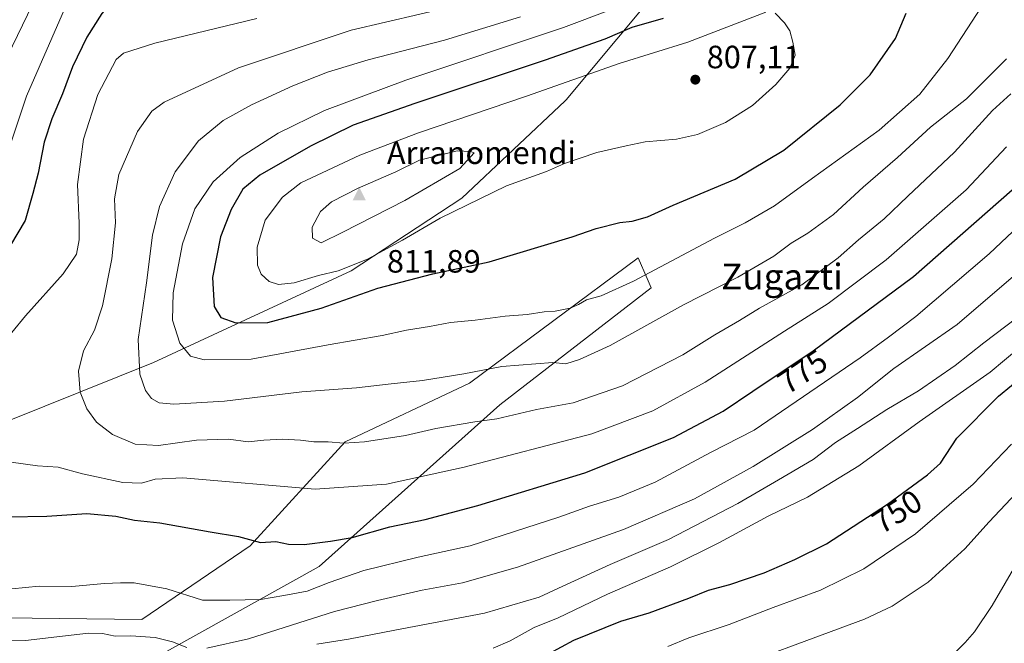
# Model space of a CAD drawing. Units: metres. Extents: x 607088 to 610525, y 4752401 to 4754768.
# Drawn here: x 608028 to 608333, y 4752574 to 4752768 of the extents above; entities that cross this region are included whole.
import ezdxf
from ezdxf.enums import TextEntityAlignment as Align

# ---------------------------------------------------------------- set-up
doc = ezdxf.new("R2010")
doc.units = ezdxf.units.M
doc.header["$MEASUREMENT"] = 0
for name, color, linetype, lineweight in [('Arbolado forestal CxS', 92, 'Continuous', 0), ('Cima', 7, 'Continuous', 0), ('Cota de cima', 7, 'Continuous', 0), ('Curva de nivel maestra', 30, 'Continuous', 30), ('Curva de nivel normal', 30, 'Continuous', 0), ('Nombre de cima', 7, 'Continuous', 0), ('Pastizal CxS', 92, 'Continuous', 0), ('Prado CxS', 92, 'Continuous', 0), ('Punto de cota en terreno', 7, 'Continuous', 0), ('Rótulo de curva de nivel directora', 7, 'Continuous', 0), ('Rótulo de punto de cota en terreno', 7, 'Continuous', 0), ('Texto cartográfico', 7, 'Continuous', 0)]:
    doc.layers.add(name, color=color, linetype=linetype, lineweight=lineweight)
doc.styles.add('Style-Arial', font='txt')

# ---------------------------------------------------------------- blocks, each defined once
blk = doc.blocks.new('5CIMA')
at = {"layer": 'Prado CxS', "color": 51, "linetype": 'Continuous', "lineweight": 0}
blk.add_solid([(-0.205, -0.136), (0, 0.273), (0.205, -0.136)], dxfattribs=at)
blk = doc.blocks.new('5PATER')
at = {"layer": 'Punto de cota en terreno', "linetype": 'Continuous', "lineweight": 0}
h = blk.add_hatch(color=51, dxfattribs=at)
edge = h.paths.add_edge_path()
edge.add_ellipse((0, 0), major_axis=(-0.11, -0.111), ratio=0.999422, start_angle=0, end_angle=360)

msp = doc.modelspace()

# ---------------------------------------------------------------- linework, layer by layer
at = {"layer": 'Arbolado forestal CxS', "color": 92, "linetype": 'Continuous', "lineweight": 0}
for points in [[(608516.9935, 4752858.3111, 760.1933), (608487.3631, 4752851.4713, 767.2233), (608446.6631, 4752839.4915, 772.2699), (608411.9329, 4752830.0121, 782.8266), (608378.9929, 4752821.1621, 791.0683), (608349.6127, 4752813.0629, 793.9843), (608316.0323, 4752803.8333, 797.8064), (608285.2421, 4752795.4833, 796.4111), (608259.6823, 4752788.2435, 794.0861), (608228.7723, 4752780.6539, 785.278), (608197.2873, 4752742.8625, 805.8178), (608196.9969, 4752742.5143, 805.9319), (608164.8375, 4752712.3417, 806.5575), (608130.5471, 4752689.7281, 805.148), (608069.0973, 4752661.2297, 791.6514), (608012.5589, 4752638.5935, 780.8681), (607983.9465, 4752617.4187, 778.4143), (607951.4483, 4752598.6703, 770.0705), (607942.0825, 4752625.2583, 773.3739), (607937.4419, 4752650.1531, 771.86), (607917.5705, 4752658.4311, 766.3187), (607877.8261, 4752638.5655, 757.7326), (607853.3151, 4752610.4709, 755.0864), (607791.4467, 4752574.1729, 743.6253)], [(608516.9935, 4752858.3111, 760.1933), (608487.3631, 4752851.4713, 767.2233), (608446.6631, 4752839.4915, 772.2699), (608411.9329, 4752830.0121, 782.8266), (608378.9929, 4752821.1621, 791.0683), (608349.6127, 4752813.0629, 793.9843), (608316.0323, 4752803.8333, 797.8064), (608285.2421, 4752795.4833, 796.4111), (608259.6823, 4752788.2435, 794.0861), (608228.7723, 4752780.6539, 785.278), (608197.2873, 4752742.8625, 805.8178), (608196.9969, 4752742.5143, 805.9319), (608164.8375, 4752712.3417, 806.5575), (608130.5471, 4752689.7281, 805.148), (608069.0973, 4752661.2297, 791.6514), (608012.5589, 4752638.5935, 780.8681), (607983.9465, 4752617.4187, 778.4143), (607951.4483, 4752598.6703, 770.0705)], [(608012.5589, 4752638.5935, 780.8681), (608069.0973, 4752661.2297, 791.6514), (608130.5471, 4752689.7281, 805.148), (608164.8375, 4752712.3417, 806.5575), (608196.9969, 4752742.5143, 805.9319), (608197.2873, 4752742.8625, 805.8178), (608228.7723, 4752780.6539, 785.278), (608259.6823, 4752788.2435, 794.0861), (608285.2421, 4752795.4833, 796.4111), (608316.0323, 4752803.8333, 797.8064), (608349.6127, 4752813.0629, 793.9843), (608378.9929, 4752821.1621, 791.0683), (608411.9329, 4752830.0121, 782.8266), (608446.6631, 4752839.4915, 772.2699), (608487.3631, 4752851.4713, 767.2233), (608516.9935, 4752858.3111, 760.1933)], [(608026.1009, 4752567.8435, 763.7776), (608073.0793, 4752571.4821, 764.3211), (608120.5599, 4752597.9537, 772.8094), (608176.6431, 4752648.1099, 786.6429), (608223.7167, 4752684.4073, 794.2789), (608222.4327, 4752687.4011, 795.2149), (608219.6819, 4752693.8183, 797.2847), (608167.2279, 4752654.8319, 789.4245), (608128.6587, 4752636.6283, 785.5682), (608099.0719, 4752604.3535, 774.2541), (608065.4513, 4752581.4919, 766.8411), (608014.2357, 4752582.1037, 767.8105)], [(608014.2357, 4752582.1037, 767.8105), (608065.4513, 4752581.4919, 766.8411), (608099.0719, 4752604.3535, 774.2541), (608128.6587, 4752636.6283, 785.5682), (608167.2279, 4752654.8319, 789.4245), (608219.6819, 4752693.8183, 797.2847), (608222.4327, 4752687.4011, 795.2149), (608223.7167, 4752684.4073, 794.2789), (608176.6431, 4752648.1099, 786.6429), (608120.5599, 4752597.9537, 772.8094), (608073.0793, 4752571.4821, 764.3211), (608026.1009, 4752567.8435, 763.7776)]]:
    msp.add_polyline3d(points, dxfattribs=at)
at = {"layer": 'Curva de nivel maestra', "color": 30, "linetype": 'Continuous', "lineweight": 30, "flags": 128}
for points, elevation in [([(608212.84, 4752784.7901), (608201.01, 4752782.1501), (608194.62, 4752782.5401), (608187.5, 4752786.2301), (608181.4, 4752790.2501), (608175.38, 4752791.0301), (608167.61, 4752790.1701), (608124.04, 4752782.7501), (608093.93, 4752776.3601), (608088.05, 4752775.7201), (608079.51, 4752776.1201), (608069.55, 4752777.4201), (608062.08, 4752776.9001), (608057.22, 4752774.4801), (608053.04, 4752769.7001), (608048.41, 4752762.3301), (608043.9, 4752753.1001), (608040.77, 4752744.7401), (608037.46, 4752736.9901), (608035.15, 4752729.7401), (608033.24, 4752720.1001), (608031.59, 4752713.7701), (608029.22, 4752705.4201), (608024.69, 4752697.6901)], 775), ([(608094.64, 4752673.5901), (608104.59, 4752673.7201), (608121.15, 4752678.1601), (608138.82, 4752684.3501), (608155.84, 4752688.7901), (608173.38, 4752692.5601), (608199.16, 4752700.3201), (608206.64, 4752702.8501), (608213.96, 4752704.7801), (608217.84, 4752705.2001), (608222.52, 4752706.5001), (608230.56, 4752710.1301), (608249.76, 4752718.2201), (608264.97, 4752727.2201), (608282.48, 4752741.2801), (608291.75, 4752750.6601), (608299.6, 4752761.8901), (608302.89, 4752769.7701)], 800), ([(608227.48, 4752768.1401), (608217.66, 4752765.3101), (608209.27, 4752761.6901), (608190.74, 4752755.1401), (608150.25, 4752741.7401), (608131.15, 4752734.9301), (608117.82, 4752728.4801), (608102.15, 4752719.4401), (608096.79, 4752715.1101), (608093.18, 4752708.7701), (608089.89, 4752700.2801), (608087.44, 4752687.6901), (608087.98, 4752678.6701), (608090, 4752675.2901), (608094.64, 4752673.5901)], 800), ([(608024.08, 4752613.3401), (608035.91, 4752613.5301), (608048.42, 4752614.3801), (608057.39, 4752613.5401), (608063.19, 4752612.2901), (608071.1, 4752611.4601), (608086.72, 4752608.6401), (608095.46, 4752607.2401), (608102.37, 4752605.3801), (608107.12, 4752605.6401), (608111.08, 4752604.8001), (608115.89, 4752604.6901), (608124.08, 4752605.7901), (608130.82, 4752606.8701), (608142.48, 4752610.1801), (608153.48, 4752612.5301), (608169.82, 4752616.8501), (608203.09, 4752627.0501), (608230.67, 4752637.9301), (608246.1, 4752646.1001), (608255.29, 4752652.3301), (608274.03, 4752664.8601), (608305.2, 4752687.9701), (608335.82, 4752714.9301)], 775), ([(608184.39, 4752566.7001), (608199.68, 4752574.9801), (608214.28, 4752580.9601), (608223.1, 4752583.5101), (608235.46, 4752588.0501), (608241.56, 4752590.5401), (608248.15, 4752592.3101), (608258.77, 4752595.9601), (608268.3, 4752600.0801), (608278.15, 4752604.9601), (608297.16, 4752617.2401), (608309.52, 4752626.4001), (608313.58, 4752629.9501), (608318.66, 4752637.7701), (608331.66, 4752650.7701), (608347.8, 4752664.0401)], 750)]:
    msp.add_lwpolyline(points, dxfattribs=dict(at, elevation=elevation))
at = {"layer": 'Curva de nivel normal', "color": 30, "linetype": 'Continuous', "lineweight": 0, "flags": 128}
for points, elevation in [([(608239.42, 4752781.54), (608196.48, 4752765.35), (608147.48, 4752748.99), (608122.24, 4752739.57), (608107.86, 4752732.54), (608096.06, 4752724.9), (608087.6, 4752717.35), (608081.94, 4752709.02), (608078.08, 4752698.13), (608075.16, 4752682.92), (608074.97, 4752674.41), (608077.25, 4752667.3), (608080.58, 4752663.2), (608084.78, 4752662.1), (608099.4, 4752662.27), (608123.31, 4752666.74), (608140.13, 4752669.63), (608147.64, 4752671.26), (608154.82, 4752672.44), (608161.38, 4752673.69), (608169.05, 4752674.4), (608178.38, 4752675.67), (608185.15, 4752676.13), (608190.5, 4752677), (608193.86, 4752677.16), (608198.5, 4752678.15), (608201.15, 4752679.25), (608203.66, 4752680.78), (608208.19, 4752682), (608218.21, 4752686.57), (608243.35, 4752699.9), (608252.87, 4752704.65), (608261.99, 4752709.9), (608273.82, 4752718.51), (608294.57, 4752733.42), (608307.17, 4752744.64), (608315.93, 4752755.65), (608326.3, 4752771.76)], 795), ([(608020.21, 4752716.12), (608029.63, 4752744), (608041.43, 4752771.04)], 770), ([(608031.48, 4752772.41), (608022.15, 4752753.23)], 765), ([(608162.48, 4752771.97), (608130.48, 4752764.51), (608095.48, 4752752.83), (608072.4, 4752742.11), (608068.59, 4752739.31), (608064.15, 4752733.03), (608058.33, 4752719.69), (608056.94, 4752712.05), (608057.25, 4752704.63), (608056.16, 4752693.5), (608053.26, 4752678.91), (608050.72, 4752671.33), (608047.29, 4752664.91), (608045.77, 4752658.58), (608046.31, 4752652.02), (608048.4, 4752646.92), (608051.42, 4752642.77), (608056.37, 4752638.89), (608063.4, 4752635.94), (608070.6, 4752635.5), (608082.48, 4752637.17), (608092.39, 4752637.5), (608098.46, 4752636.66), (608103.39, 4752637.13), (608109.15, 4752637.44), (608114.75, 4752637.18), (608118.91, 4752636.62), (608123.35, 4752636.64), (608128.26, 4752636.22), (608134.64, 4752636.59), (608147.35, 4752638.61), (608156.81, 4752640.76), (608168.88, 4752642.81), (608175.72, 4752643.82), (608188.1, 4752646.65), (608199.48, 4752648.76), (608214.84, 4752654), (608233.51, 4752663.62), (608243.48, 4752669.85), (608251.2, 4752674.36), (608257.33, 4752678.12), (608270.48, 4752685.36), (608281.82, 4752693.78), (608288.15, 4752699.37), (608296.15, 4752705.94), (608303.43, 4752712.97), (608317.95, 4752726.6), (608329.77, 4752739.5), (608335.48, 4752744.73)], 785), ([(608259.37, 4752770.1), (608235.15, 4752760.72), (608213.76, 4752754.12), (608184.93, 4752744.02), (608151.43, 4752732.63), (608133.18, 4752725.71), (608114.84, 4752717.04), (608109.15, 4752712.61), (608103.75, 4752705.45), (608101.25, 4752697.04), (608101.39, 4752691.5), (608102.54, 4752688.71), (608105.07, 4752686.47), (608107.92, 4752685.45), (608112.76, 4752686.05), (608120.34, 4752688.29), (608126.44, 4752689.75), (608135.56, 4752693.38), (608146.49, 4752699.26), (608158.18, 4752706.05), (608178.75, 4752716.1), (608191.17, 4752720.59), (608196.74, 4752723.06), (608206.8, 4752726.47), (608215.93, 4752728.57), (608221.84, 4752729.8), (608231.53, 4752730.62), (608238.12, 4752732.09), (608246.82, 4752735.81), (608255.15, 4752741.05), (608262.48, 4752747.58), (608266.8, 4752752.69), (608268.48, 4752756.71), (608267.73, 4752760.73), (608266.77, 4752764.32), (608265.09, 4752766.79), (608262.19, 4752769.81)], 805), ([(608101.23, 4752768.08), (608069.51, 4752760.46), (608059.74, 4752757.34), (608057.49, 4752755.38), (608051.76, 4752744.46), (608047.37, 4752730.6), (608045.44, 4752716.54), (608046, 4752704.54), (608045.98, 4752699.38), (608045.14, 4752694.92), (608041.06, 4752688.77), (608029.31, 4752675.77), (608020.7, 4752665.44)], 780), ([(608183.16, 4752768.66), (608159.48, 4752761.36), (608135.82, 4752755.26), (608123.15, 4752751.44), (608112.35, 4752747.2), (608099.54, 4752741.26), (608090.77, 4752736.44), (608083.11, 4752730.12), (608075.77, 4752720.44), (608070.92, 4752709.71), (608068.8, 4752700.86), (608066.9, 4752686.04), (608064.34, 4752668.44), (608064.8, 4752657.67), (608066.55, 4752652.58), (608068.47, 4752650.09), (608070.87, 4752648.73), (608075.45, 4752648.33), (608091.15, 4752649.27), (608115.15, 4752652.14), (608132.16, 4752653.45), (608142.96, 4752654.67), (608152.7, 4752655.65), (608165.47, 4752657.71), (608177.27, 4752660.03), (608193.13, 4752661.24), (608197.15, 4752660.83), (608201.48, 4752662.24), (608210.96, 4752666.5), (608233.73, 4752679.13), (608250.63, 4752687.74), (608261.82, 4752694.28), (608267.24, 4752698.32), (608272.36, 4752701.4), (608280.34, 4752707.25), (608289.56, 4752715.68), (608300.23, 4752724.91), (608310.49, 4752734.32), (608321.68, 4752743.17), (608334.15, 4752755.61)], 790), ([(608024.85, 4752630.28), (608033.01, 4752629.16), (608039.49, 4752628.78), (608047.04, 4752626.66), (608059.6, 4752624), (608065.33, 4752623.74), (608069.62, 4752625.03), (608078.16, 4752625.44), (608119.27, 4752621.89), (608141.47, 4752623.5), (608165.56, 4752628.79), (608205.31, 4752639.08), (608224.19, 4752646.24), (608240.48, 4752655.14), (608265.15, 4752671.03), (608278.7, 4752679.56), (608296.7, 4752693.12), (608321.58, 4752714.88), (608334.14, 4752728.22)], 780), ([(608163.44, 4752727.06), (608151.77, 4752724.11), (608144.39, 4752720.44), (608132.66, 4752715.46), (608124.35, 4752711.21), (608120.94, 4752708.17), (608118.34, 4752703.27), (608118.51, 4752699.86), (608121.22, 4752698.46), (608127.96, 4752701.73), (608147.19, 4752711.54), (608164.26, 4752721.56), (608168.73, 4752726.41), (608167.58, 4752726.79), (608163.44, 4752727.06)], 810), ([(608358.24, 4752722.82), (608328.69, 4752695), (608305.89, 4752675.55), (608297.42, 4752669.15), (608288.66, 4752662.74), (608266.5, 4752647.56), (608255.66, 4752640.24), (608242.15, 4752633.32), (608224.91, 4752624.13), (608213.69, 4752619.49), (608204.57, 4752616.68), (608194.98, 4752613.19), (608167.52, 4752604.34), (608151.31, 4752600.84), (608134.47, 4752596.7), (608123.62, 4752592.94), (608116.8, 4752590.24), (608109.61, 4752588.85), (608102.34, 4752587.66), (608092.8, 4752587.46)], 770), ([(608085.62, 4752572.51), (608098.55, 4752575.42), (608125.35, 4752583.98), (608138.69, 4752587.37), (608152.55, 4752590.52), (608165.08, 4752592.87), (608182.13, 4752597.71), (608215.15, 4752609.36), (608237.15, 4752618.91), (608255.41, 4752629), (608273.82, 4752640.42), (608287.86, 4752650.43), (608299.11, 4752659.4), (608318.8, 4752673.09), (608337.77, 4752689.28)], 765), ([(608119.82, 4752573.78), (608129.62, 4752575.36), (608144.02, 4752578.13), (608171.95, 4752583.46), (608188.92, 4752588.41), (608196.23, 4752591.81), (608210.98, 4752598.48), (608229.08, 4752606.33), (608250.62, 4752617.5), (608263.31, 4752624.87), (608274.05, 4752631.17), (608280.97, 4752636.44), (608287.77, 4752640.77), (608296.97, 4752646.68), (608306.76, 4752652.46), (608318.12, 4752660.37), (608327.09, 4752667.38), (608337.3, 4752675.13)], 760), ([(608174.57, 4752572.55), (608179.91, 4752574.86), (608187.39, 4752578.97), (608194.81, 4752581.99), (608210.11, 4752589.3), (608229.68, 4752597.84), (608244.96, 4752605.32), (608260.02, 4752613.58), (608272.33, 4752619.44), (608288.2, 4752629.21), (608307, 4752642.83), (608329.08, 4752658.28), (608337.98, 4752665.77)], 755), ([(608228.93, 4752573.11), (608235.43, 4752575.76), (608247.92, 4752579.94), (608261.6, 4752585.13), (608276.27, 4752590.56), (608289.76, 4752597.16), (608305.82, 4752608.02), (608323.72, 4752623.53), (608335.67, 4752635.94)], 745), ([(608240.15, 4752563.14), (608290, 4752581.55), (608298.63, 4752585.63), (608309.81, 4752593.05), (608321.17, 4752603.44), (608328.77, 4752611.83), (608345.6, 4752629.68)], 740), ([(608316.88, 4752569.92), (608321.22, 4752574.26), (608324.12, 4752577.66), (608329.7, 4752585.77), (608337.76, 4752599.69)], 735), ([(608092.8, 4752587.46), (608084.31, 4752587.49), (608073.22, 4752590.96), (608063.1, 4752592.84), (608058.84, 4752592.82), (608053.89, 4752592.63), (608043.71, 4752591.7), (608033.52, 4752591.81), (608025.09, 4752590.97)], 770), ([(608012.86, 4752575.14), (608029.3, 4752574.88), (608040.83, 4752576.29), (608048.9, 4752577.24), (608053.26, 4752577.1), (608057.15, 4752576.29), (608062.01, 4752576.42), (608069.59, 4752575.86), (608074.98, 4752574.54), (608079.48, 4752572.76)], 765)]:
    msp.add_lwpolyline(points, dxfattribs=dict(at, elevation=elevation))
at = {"layer": 'Pastizal CxS', "color": 92, "linetype": 'Continuous', "lineweight": 0}
msp.add_polyline3d([(608014.2357, 4752582.1037, 767.8105), (608065.4513, 4752581.4919, 766.8411), (608099.0719, 4752604.3535, 774.2541), (608128.6587, 4752636.6283, 785.5682), (608167.2279, 4752654.8319, 789.4245), (608219.6819, 4752693.8183, 797.2847), (608222.4327, 4752687.4011, 795.2149), (608223.7167, 4752684.4073, 794.2789), (608176.6431, 4752648.1099, 786.6429), (608120.5599, 4752597.9537, 772.8094), (608073.0793, 4752571.4821, 764.3211), (608026.1009, 4752567.8435, 763.7776)], dxfattribs=at)
msp.add_polyline3d([(608014.2357, 4752582.1037, 767.8105), (608065.4513, 4752581.4919, 766.8411), (608099.0719, 4752604.3535, 774.2541), (608128.6587, 4752636.6283, 785.5682), (608167.2279, 4752654.8319, 789.4245), (608219.6819, 4752693.8183, 797.2847), (608222.4327, 4752687.4011, 795.2149), (608223.7167, 4752684.4073, 794.2789), (608176.6431, 4752648.1099, 786.6429), (608120.5599, 4752597.9537, 772.8094), (608073.0793, 4752571.4821, 764.3211), (608026.1009, 4752567.8435, 763.7776)], dxfattribs=at)

# ---------------------------------------------------------------- block references
at = {"layer": 'Cima', "color": 7, "linetype": 'Continuous', "lineweight": 0, "xscale": 10, "yscale": 10, "zscale": 10}
msp.add_blockref('5CIMA', (608133, 4752713, 811.89), dxfattribs=at)
at = {"layer": 'Punto de cota en terreno', "color": 7, "linetype": 'Continuous', "lineweight": 0, "xscale": 10, "yscale": 10, "zscale": 10}
msp.add_blockref('5PATER', (608237.43, 4752749.12, 807.11), dxfattribs=at)

# ---------------------------------------------------------------- texts
at = {"layer": 'Cota de cima', "color": 7, "linetype": 'Continuous', "lineweight": 0, "style": 'Style-Arial'}
msp.add_text('811,89', height=7, dxfattribs=at).set_placement((608141.599, 4752689.1875))
at = {"layer": 'Nombre de cima', "color": 7, "linetype": 'Continuous', "lineweight": 0, "style": 'Style-Arial'}
msp.add_text('Arranomendi', height=7, dxfattribs=at).set_placement((608141.599, 4752722.9219))
at = {"layer": 'Rótulo de curva de nivel directora', "color": 7, "linetype": 'Continuous', "lineweight": 0, "style": 'Style-Arial'}
for s, rotation, p in [('775', 33.767612, (608270.7471, 4752658.417)), ('750', 32.861477, (608300.1153, 4752614.9524))]:
    msp.add_text(s, height=7, rotation=rotation, dxfattribs=at).set_placement(p, align=Align.MIDDLE_CENTER)
at = {"layer": 'Rótulo de punto de cota en terreno', "color": 7, "linetype": 'Continuous', "lineweight": 0, "style": 'Style-Arial'}
msp.add_text('807,11', height=7, dxfattribs=at).set_placement((608240.9578, 4752752.6478))
at = {"layer": 'Texto cartográfico', "color": 7, "linetype": 'Continuous', "lineweight": 0, "style": 'Style-Arial'}
msp.add_text('Zugazti', height=8, dxfattribs=at).set_placement((608264.3472, 4752687.9501), align=Align.MIDDLE_CENTER)

doc.saveas('drawing.dxf')
